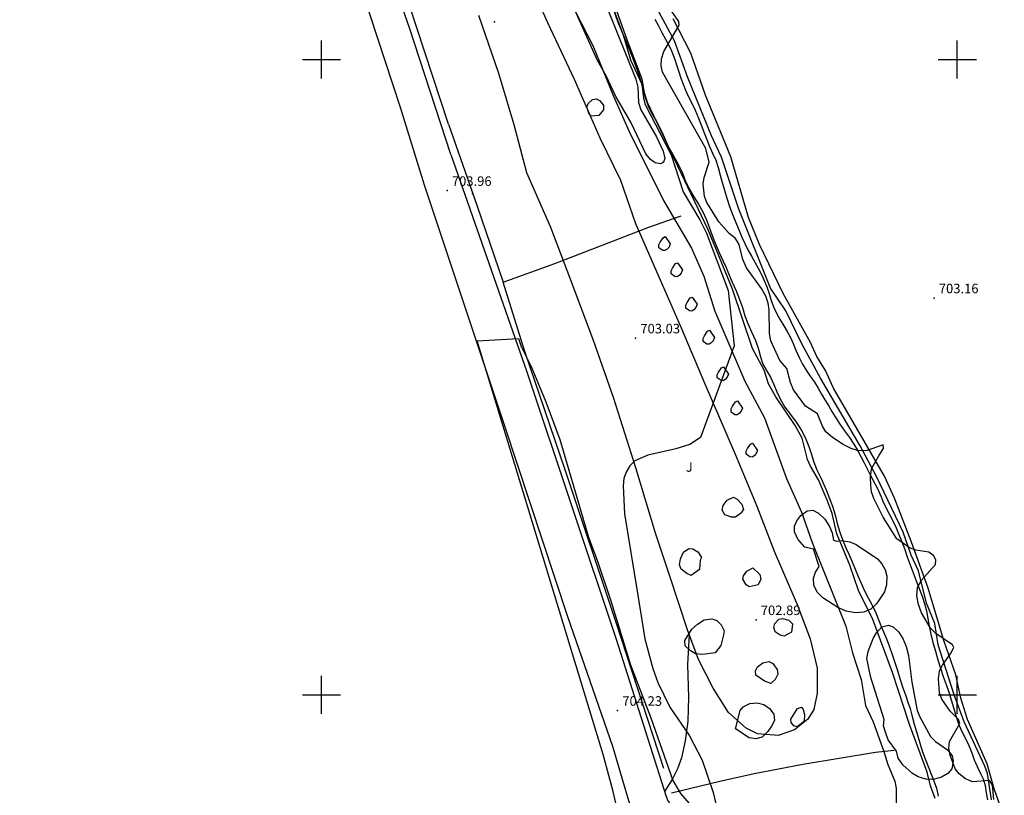
# Model space of a CAD drawing. Extents: x 277586 to 278313, y 4652697 to 4653203.
# Drawn here: x 277753 to 277907, y 4652884 to 4653006 of the extents above; entities that cross this region are included whole.
import ezdxf

# ---------------------------------------------------------------- set-up
doc = ezdxf.new("R2010")
doc.units = 0
doc.header["$MEASUREMENT"] = 0
for name, color, linetype in [('020200', 10, 'CONTINUOUS'), ('028112', 7, 'CONTINUOUS'), ('030102', 5, 'CONTINUOUS'), ('060202', 1, 'CONTINUOUS'), ('060404', 2, 'CONTINUOUS'), ('120500', 3, 'CONTINUOUS'), ('160304', 7, 'CONTINUOUS'), ('167202', 3, 'CONTINUOUS'), ('168114', 7, 'CONTINUOUS'), ('189704', 7, 'CONTINUOUS'), ('HOJAS', 7, 'CONTINUOUS')]:
    doc.layers.add(name, color=color, linetype=linetype)

msp = doc.modelspace()

# ---------------------------------------------------------------- linework, layer by layer
at = {"layer": '020200'}
for points, elevation in [([(277835.25, 4653034.29), (277837.14, 4653029.57), (277845, 4653007.96), (277849.43, 4652996.87), (277849.75, 4652995.65), (277849.84, 4652993.22), (277850.21, 4652992.04), (277852.66, 4652987.82), (277853.72, 4652985.54), (277854.01, 4652984.4), (277853.78, 4652983.81), (277853.31, 4652983.58), (277852.49, 4652983.7), (277851.73, 4652984.24), (277851.03, 4652985.15), (277848.65, 4652990.13), (277846.29, 4652994.19), (277844.76, 4652997.42), (277843.36, 4652999.94), (277840.36, 4653006.62), (277836.48, 4653015.86), (277832.1, 4653027.13)], 704), ([(277896.53, 4652883.71), (277895.76, 4652885.7), (277895.25, 4652887.82), (277892.46, 4652895.36), (277889.82, 4652903.54), (277886.69, 4652911.86), (277884.46, 4652916.45), (277883.09, 4652920.44), (277881.06, 4652925.34), (277880.29, 4652928.55), (277879.51, 4652930.67), (277878.14, 4652933.86), (277876.88, 4652936), (277876.46, 4652937.06), (277875.62, 4652940.41), (277874.51, 4652942.4), (277871.45, 4652946.9), (277870.28, 4652948.94), (277869.6, 4652951.1), (277867.8, 4652954.52), (277864.64, 4652963.85), (277860.79, 4652973.19), (277851.26, 4652993.2), (277850.77, 4652994.73), (277850.41, 4652996.91), (277848.14, 4653002.9), (277840.79, 4653023.61)], 702), ([(277844.5, 4653011.75), (277847.46, 4653003.86), (277848.57, 4652999.91), (277850.38, 4652996.08), (277850.63, 4652993.88), (277850.9, 4652992.91), (277854.98, 4652984.98), (277856.87, 4652979.18), (277859.49, 4652974.75), (277860.55, 4652972.65), (277863.94, 4652963.64), (277864.88, 4652954.92), (277859.62, 4652940.5), (277857.91, 4652939.4), (277855.74, 4652938.73), (277851.3, 4652937.71), (277849.29, 4652936.81), (277848.5, 4652936.05), (277847.91, 4652935.06), (277847.56, 4652934.04), (277847.46, 4652932.88), (277847.67, 4652928.5), (277849.67, 4652916.02), (277850.87, 4652908.82), (277852.11, 4652904.17), (277852.9, 4652901.97), (277854.79, 4652898.06), (277857.89, 4652893.54), (277859.85, 4652889.75), (277861.61, 4652884.64), (277862.74, 4652879.79)], 703), ([(277905.35, 4652883.47), (277904.74, 4652887.61), (277904.33, 4652888.78), (277901.06, 4652895.78), (277899.51, 4652900), (277897.01, 4652907.89), (277896.44, 4652911.24), (277895.16, 4652914.43), (277893.88, 4652919.51), (277892.75, 4652922), (277891.47, 4652925.61), (277887.29, 4652934.36), (277884.74, 4652939.21), (277878.46, 4652949.85), (277875.52, 4652955.26), (277873.03, 4652960.44), (277870.62, 4652964.02), (277865.65, 4652976.46), (277862.91, 4652984.6), (277861.31, 4652987.99), (277857.55, 4652997.26), (277855.51, 4653002.94), (277851.62, 4653010.15)], 702), ([(277907.39, 4652880.78), (277905.81, 4652885.2), (277904.72, 4652889.13), (277901.61, 4652896.11), (277900.53, 4652899.51), (277899.77, 4652903.14), (277897.94, 4652908.41), (277895.34, 4652916.93), (277892.81, 4652924.02), (277890.1, 4652930.97), (277888.54, 4652934.43), (277880.51, 4652948.29), (277879.25, 4652951.04), (277877.92, 4652953.26), (277876.89, 4652955.47), (277872.59, 4652963.15), (277868.91, 4652970.88), (277867.15, 4652975.13), (277864.37, 4652984.66), (277860.37, 4652994.39), (277858.07, 4653000.98), (277855.3, 4653006.36)], 703), ([(277848.83, 4652869.95), (277848.64, 4652871.75), (277847.12, 4652879.31), (277845.87, 4652884.82), (277844.3, 4652890.62), (277824.49, 4652955.71), (277830.99, 4652956.09), (277831.41, 4652954.85), (277832.95, 4652951.68), (277835.27, 4652946.13), (277837.48, 4652940.18), (277841.97, 4652924.84), (277843.42, 4652921.05), (277845.49, 4652914.78), (277848.58, 4652904.73), (277851.8, 4652896.38), (277855.23, 4652886.52), (277856.47, 4652884.48), (277858.49, 4652882.13), (277860.05, 4652878), (277860.58, 4652875.81), (277860.44, 4652873.42), (277859.92, 4652871.01), (277858.38, 4652866.9)], 704)]:
    msp.add_lwpolyline(points, dxfattribs=dict(at, elevation=elevation))
at = {"layer": '028112'}
for p in [(277827.19, 4653005.89, 703.05), (277819.75, 4652979.35, 703.96), (277896.34, 4652962.45, 703.16), (277849.39, 4652956.14, 703.03), (277868.34, 4652911.81, 702.89), (277846.56, 4652897.54, 704.23)]:
    msp.add_point(p, dxfattribs=at)
at = {"layer": '030102'}
for points in [[(277841.09, 4653021.62, 702.7), (277846.53, 4653006.02, 702.85), (277848.48, 4653001.34, 702.86), (277848.89, 4653000.28, 702.86), (277849.26, 4652999.33, 702.86), (277849.76, 4652998.04, 702.86), (277850.17, 4652996.71, 702.86), (277850.52, 4652995.29, 702.86), (277850.93, 4652993.88, 702.86), (277851.45, 4652992.56, 702.86), (277852.13, 4652991.21, 702.86), (277852.67, 4652990.23, 702.86), (277853.2, 4652989.23, 702.86), (277853.68, 4652988.25, 702.86), (277854.08, 4652987.31, 702.86), (277854.69, 4652985.98, 702.86), (277855.39, 4652984.72, 702.86), (277856.09, 4652983.49, 702.85), (277856.7, 4652982.26, 702.82), (277857.21, 4652980.97, 702.81), (277857.82, 4652979.63, 702.81), (277858.58, 4652978.36, 702.81), (277859.31, 4652977.2, 702.81), (277859.95, 4652976.03, 702.81), (277860.49, 4652974.85, 702.81), (277860.91, 4652973.76, 702.8), (277861.28, 4652972.7, 702.8), (277861.7, 4652971.6, 702.79), (277862.16, 4652970.44, 702.78), (277862.76, 4652969.16, 702.76), (277863.19, 4652968.24, 702.76), (277863.63, 4652967.27, 702.75), (277864.01, 4652966.31, 702.75), (277864.59, 4652964.93, 702.75), (277865.2, 4652963.57, 702.75), (277865.75, 4652962.23, 702.75), (277866.22, 4652960.94, 702.76), (277866.6, 4652959.67, 702.76), (277867.05, 4652958.42, 702.76), (277867.64, 4652957.15, 702.76), (277868.25, 4652955.79, 702.76), (277868.73, 4652954.41, 702.76), (277869.03, 4652953.18, 702.75), (277869.4, 4652952.07, 702.75), (277869.97, 4652951.04, 702.75), (277870.6, 4652950, 702.75), (277871.12, 4652948.87, 702.74), (277871.62, 4652947.69, 702.74), (277872.18, 4652946.46, 702.73), (277872.89, 4652945.27, 702.73), (277873.77, 4652944.11, 702.73), (277874.65, 4652942.93, 702.73), (277875.43, 4652941.71, 702.73), (277876.13, 4652940.41, 702.73), (277876.67, 4652939.08, 702.73), (277877.05, 4652937.83, 702.73), (277877.43, 4652936.64, 702.73), (277877.91, 4652935.42, 702.73), (277878.51, 4652934.14, 702.73), (277878.95, 4652933.21, 702.73), (277879.36, 4652932.29, 702.73), (277879.92, 4652930.92, 702.73), (277880.44, 4652929.55, 702.73), (277880.84, 4652928.13, 702.72), (277881.17, 4652926.75, 702.72), (277881.55, 4652925.45, 702.71), (277882.1, 4652924.06, 702.7), (277882.53, 4652923.06, 702.69), (277883, 4652922.03, 702.69), (277883.46, 4652920.93, 702.69), (277883.93, 4652919.78, 702.69), (277884.42, 4652918.64, 702.69), (277884.89, 4652917.57, 702.69), (277885.32, 4652916.58, 702.68), (277885.96, 4652915.27, 702.68), (277886.62, 4652914.1, 702.68), (277887.16, 4652912.93, 702.68), (277887.66, 4652911.71, 702.68), (277888.18, 4652910.42, 702.68), (277888.73, 4652909.07, 702.68), (277889.26, 4652907.73, 702.68), (277889.75, 4652906.38, 702.68), (277890.18, 4652905.08, 702.67), (277890.58, 4652903.83, 702.65), (277890.95, 4652902.56, 702.64), (277891.36, 4652901.25, 702.64), (277891.88, 4652899.86, 702.64), (277892.24, 4652898.87, 702.64), (277892.56, 4652897.84, 702.64), (277892.85, 4652896.83, 702.65), (277893.21, 4652895.41, 702.65), (277893.57, 4652894.17, 702.65), (277893.93, 4652892.99, 702.64), (277894.26, 4652891.9, 702.64), (277894.6, 4652890.88, 702.64), (277895.03, 4652889.67, 702.64), (277895.5, 4652888.47, 702.64), (277895.97, 4652887.24, 702.64), (277896.37, 4652886.3, 702.65), (277896.73, 4652885.34, 702.65), (277897.01, 4652884.09, 702.65)], [(277852.42, 4653006.31, 702.15), (277852.98, 4653005.27, 702.15), (277853.54, 4653004.23, 702.15), (277854.09, 4653003.21, 702.15), (277854.6, 4653002.25, 702.15), (277855.04, 4653001.35, 702.15), (277855.58, 4652999.98, 702.15), (277855.89, 4652999.01, 702.15), (277856.18, 4652998.02, 702.15), (277856.52, 4652997.03, 702.15), (277856.88, 4652996.09, 702.15), (277857.26, 4652995.15, 702.15), (277857.67, 4652994.22, 702.15), (277858.14, 4652993.31, 702.15), (277858.75, 4652992.02, 702.15), (277859.28, 4652990.76, 702.15), (277859.75, 4652989.55, 702.15), (277860.19, 4652988.44, 702.15), (277860.59, 4652987.39, 702.15), (277861.01, 4652986.32, 702.15), (277861.51, 4652985.25, 702.15), (277862.01, 4652984.15, 702.15), (277862.38, 4652982.98, 702.15), (277862.7, 4652981.79, 702.15), (277863.02, 4652980.61, 702.15), (277863.36, 4652979.44, 702.15), (277863.74, 4652978.18, 702.15), (277864.18, 4652976.84, 702.15), (277864.7, 4652975.47, 702.15), (277865.27, 4652974.07, 702.15), (277865.67, 4652973.08, 702.15), (277866.12, 4652972.05, 702.15), (277866.59, 4652971.02, 702.15), (277867.07, 4652970.02, 702.15), (277867.6, 4652969.04, 702.15), (277868.15, 4652968.08, 702.15), (277868.7, 4652967.13, 702.15), (277869.18, 4652966.17, 702.15), (277869.64, 4652965.2, 702.15), (277870.06, 4652964.21, 702.15), (277870.41, 4652963.14, 702.15), (277870.74, 4652962.05, 702.15), (277871.12, 4652960.98, 702.15), (277871.59, 4652959.96, 702.15), (277872.13, 4652959.02, 702.15), (277872.7, 4652958.1, 702.15), (277873.24, 4652957.18, 702.15), (277873.74, 4652956.24, 702.15), (277874.17, 4652955.3, 702.15), (277874.55, 4652954.36, 702.15), (277875.16, 4652952.98, 702.15), (277875.66, 4652952.04, 702.15), (277876.24, 4652951.1, 702.15), (277876.87, 4652950.17, 702.15), (277877.51, 4652949.22, 702.15), (277878.1, 4652948.28, 702.15), (277878.65, 4652947.35, 702.15), (277879.18, 4652946.45, 702.15), (277879.72, 4652945.54, 702.15), (277880.27, 4652944.59, 702.15), (277880.87, 4652943.61, 702.15), (277881.54, 4652942.59, 702.15), (277882.28, 4652941.53, 702.15), (277883.03, 4652940.48, 702.15), (277883.71, 4652939.48, 702.15), (277884.29, 4652938.51, 702.15), (277884.81, 4652937.53, 702.15), (277885.33, 4652936.54, 702.15), (277885.84, 4652935.57, 702.15), (277886.31, 4652934.64, 702.15), (277886.76, 4652933.74, 702.15), (277887.43, 4652932.47, 702.15), (277888.01, 4652931.19, 702.15), (277888.41, 4652930.23, 702.15), (277890.3, 4652926.55, 702.15), (277891.71, 4652923.04, 702.15), (277892.13, 4652921.75, 702.15), (277892.6, 4652920.48, 702.15), (277893.07, 4652919.22, 702.15), (277893.53, 4652917.93, 702.15), (277894.02, 4652916.73, 702.15), (277894.47, 4652915.56, 702.15), (277894.86, 4652914.38, 702.15), (277895.14, 4652913.21, 702.15), (277895.36, 4652912.03, 702.15), (277895.59, 4652910.81, 702.15), (277895.84, 4652909.55, 702.15), (277896.16, 4652908.24, 702.15), (277896.56, 4652906.88, 702.15), (277896.95, 4652905.52, 702.15), (277897.37, 4652904.19, 702.15), (277897.79, 4652902.91, 702.15), (277898.23, 4652901.65, 702.15), (277898.64, 4652900.41, 702.15), (277899.02, 4652899.23, 702.15), (277899.41, 4652898, 702.15), (277899.77, 4652896.78, 702.15), (277900.15, 4652895.61, 702.15), (277900.61, 4652894.44, 702.15), (277901.22, 4652893.26, 702.15), (277901.82, 4652892.04, 702.15), (277902.26, 4652890.86, 702.15), (277902.66, 4652889.76, 702.15), (277903.12, 4652888.74, 702.15), (277903.59, 4652887.76, 702.15), (277904.05, 4652886.77, 702.15), (277904.37, 4652885.72, 702.15), (277904.56, 4652884.6, 702.15), (277904.75, 4652883.48, 702.15)]]:
    msp.add_polyline3d(points, dxfattribs=at)
at = {"layer": '060202'}
for points in [[(277752.52, 4653200, 704.3), (277753.78, 4653194.14, 704.31), (277758.53, 4653174.91, 704.21), (277763.23, 4653154.92, 704.11), (277767.24, 4653136.71, 704.11), (277771.74, 4653120.36, 704.05), (277778.81, 4653096.29, 704.19), (277784.39, 4653076.56, 704.06), (277790.67, 4653056.97, 704.03), (277796.5, 4653039.91, 703.98), (277802.76, 4653021.74, 704.05), (277812.34, 4652992.48, 704.17), (277816.16, 4652980.28, 704.18)], [(277820.33, 4652985.06, 704.19), (277813.84, 4653004.98, 704.17), (277807.76, 4653022.36, 704.04), (277802.51, 4653038.14, 704.01), (277795.46, 4653056.15, 704.02), (277788.76, 4653077.13, 704.13), (277782.82, 4653096.36, 704.15), (277778.15, 4653112.22, 704.15), (277774.92, 4653125.68, 704.05), (277771.87, 4653139.24, 704.12), (277767.6, 4653157.63, 704.07), (277763.27, 4653180.73, 704.32), (277759.07, 4653200, 704.25)], [(277820.33, 4652985.06, 704.19), (277832.27, 4652950.83, 704.15), (277846.33, 4652908.75, 704.43), (277854.14, 4652884.19, 704.67), (277854.49, 4652883.31, 704.67), (277854.75, 4652883.02, 704.67), (277855.94, 4652880.89, 704.7), (277856.86, 4652876.65, 704.79), (277857.22, 4652873.45, 704.82), (277857.13, 4652869.71, 704.97), (277857.1, 4652863.23, 705.22), (277857.83, 4652860.21, 705.3), (277858.6, 4652857.21, 705.42), (277859.13, 4652853.38, 705.34), (277859.14, 4652852.86, 705.4), (277860.3, 4652846.45, 705.93)], [(277816.16, 4652980.28, 704.18), (277828.78, 4652942.34, 704.24), (277838.69, 4652912.35, 704.51), (277845.77, 4652891.92, 704.71), (277849.93, 4652877.86, 704.85), (277850.68, 4652873.56, 704.98), (277850.71, 4652870.47, 705.03), (277850.73, 4652869.54, 705.03), (277850.37, 4652867.97, 705.04), (277849.91, 4652866.49, 705.04), (277849.4, 4652865.61, 705.04), (277848.75, 4652864.78, 705.04), (277847.79, 4652864.34, 705.04), (277846.79, 4652864.06, 705.04), (277845.27, 4652863.79, 705.04), (277843.27, 4652863.6, 705.04), (277839.23, 4652863.68, 705.03)]]:
    msp.add_polyline3d(points, dxfattribs=at)
at = {"layer": '060404'}
for points in [[(277830.35, 4653017.34, 703.42), (277835.54, 4653005.81, 703.24), (277839.75, 4652996.88, 703.2), (277843.79, 4652987.67, 703.15), (277847.01, 4652981.01, 703.17), (277849.39, 4652974.19, 703.21), (277853.27, 4652965.29, 703.24), (277856.55, 4652957.74, 703.23), (277860.26, 4652948.95, 703.24), (277865.07, 4652937.88, 703.23), (277868.48, 4652929.71, 703.24), (277871.2, 4652922.6, 703.3), (277874.79, 4652914.21, 703.26), (277876.86, 4652908.82, 703.2), (277877.94, 4652904.21, 703.21), (277877.96, 4652900.3, 703.21), (277877.45, 4652897.72, 703.21), (277876.47, 4652896.18, 703.21), (277874.39, 4652894.51, 703.21), (277871.81, 4652893.61, 703.21), (277868.59, 4652893.89, 703.22), (277866.81, 4652894.76, 703.22), (277864, 4652897.21, 703.22), (277861.6, 4652901.06, 703.22), (277859.29, 4652905.58, 703.24), (277857.58, 4652910.22, 703.24), (277854.8, 4652918.68, 703.33), (277852.52, 4652925.43, 703.2), (277849.42, 4652935.72, 703.2), (277845.96, 4652946.63, 703.18), (277842.77, 4652955.78, 703.14), (277839.19, 4652965.25, 703.17), (277836.07, 4652973.54, 703.22), (277832.28, 4652982.14, 703.09), (277830.3, 4652989.71, 703.07), (277827.86, 4652997.78, 703.1), (277824.73, 4653006.93, 703.15)], [(277857.83, 4652909.52, 703.24), (277857.55, 4652904.8, 703.23), (277857.73, 4652899.65, 703.35), (277857.59, 4652895.87, 703.48), (277857.2, 4652892.77, 703.7), (277856.61, 4652890.1, 703.84), (277855.97, 4652888.36, 704.17), (277855.15, 4652886.67, 704.51), (277853.93, 4652884.82, 704.66)]]:
    msp.add_polyline3d(points, dxfattribs=at)
at = {"layer": '120500'}
for points in [[(277831.52, 4653027.84, 703.67), (277834.5, 4653019.13, 703.65), (277838.29, 4653010.81, 703.5), (277842.66, 4653002.2, 703.45), (277845.92, 4652994.2, 703.37), (277848.37, 4652988.66, 703.35), (277853.81, 4652977.8, 703.26), (277858.19, 4652970.29, 703.29), (277860.14, 4652965.91, 703.29), (277861.87, 4652960.4, 703.29), (277866.56, 4652949.38, 703.31), (277869.67, 4652943.58, 703.31), (277873.15, 4652934.04, 703.29), (277875.47, 4652928.76, 703.3), (277877.18, 4652923.98, 703.31), (277882.48, 4652910.81, 703.33), (277883.53, 4652906.64, 703.33), (277884.87, 4652902.45, 703.39), (277885.57, 4652898.33, 703.43), (277886.77, 4652895.77, 703.45), (277888.44, 4652891.09, 703.62)], [(277888.44, 4652891.09, 703.62), (277889.06, 4652889.03, 703.6), (277890.19, 4652886.41, 703.6), (277890.4, 4652885.33, 703.6), (277890.39, 4652882.96, 703.57)]]:
    msp.add_polyline3d(points, dxfattribs=at)
at = {"layer": '160304'}
for points in [[(277819.97, 4652989.82, 703.96), (277813.8, 4653008.64, 703.91), (277804.77, 4653037.08, 703.78), (277795.47, 4653066.65, 703.88), (277788.01, 4653089.49, 703.99), (277780.8, 4653113.35, 703.93), (277779.36, 4653117.07, 703.99), (277773.35, 4653145.5, 703.85), (277765.32, 4653183.17, 703.91), (277761.86, 4653200, 703.91)], [(277819.97, 4652989.82, 703.96), (277824.41, 4652977.05, 704.01), (277828.55, 4652964.93, 704.1), (277836.7, 4652967.86, 703.36), (277851.49, 4652973.59, 703.4), (277856.55, 4652975.38, 703.51)], [(277853.86, 4652888.41, 704.5), (277846.33, 4652911.37, 704.28), (277838.33, 4652935.42, 704.12), (277831.91, 4652954.22, 703.99), (277828.55, 4652964.93, 704.1)], [(277890.04, 4652891.26, 704.04), (277887.11, 4652890.96, 703.88), (277875.68, 4652889.03, 703.44), (277868.04, 4652887.57, 703.35), (277862.62, 4652886.4, 703.38), (277855.06, 4652884.56, 704.71)]]:
    msp.add_polyline3d(points, dxfattribs=at)
at = {"layer": '167202'}
for points in [[(277905.74, 4652883.55, 713.05), (277905.64, 4652884.7, 713.05), (277905.52, 4652885.79, 713.05), (277905.04, 4652886.52, 713.05), (277902.38, 4652886.32, 713.05), (277901.27, 4652886.8, 713.05), (277900.28, 4652887.59, 713.05), (277899.64, 4652888.39, 713.05), (277898.89, 4652890.53, 713.05), (277898.69, 4652891.64, 713.05), (277898.77, 4652892.68, 713.05), (277900.42, 4652895.52, 713.05), (277900.2, 4652896.13, 713.05), (277898.88, 4652897.42, 713.05), (277897.54, 4652899.33, 713.05), (277897.18, 4652900.33, 713.05), (277897.03, 4652902.55, 713.05), (277897.21, 4652903.78, 713.04), (277897.66, 4652904.7, 713.03), (277898.98, 4652906.57, 712.84), (277899.43, 4652907.48, 712.76), (277899.25, 4652907.89, 712.77), (277896.63, 4652909.65, 712.77), (277895.8, 4652910.51, 712.77), (277894.36, 4652912.9, 712.76), (277893.88, 4652914.23, 712.74), (277893.62, 4652915.6, 712.71), (277893.76, 4652916.92, 712.68), (277894.35, 4652918.04, 712.68), (277896.56, 4652920.53, 712.77), (277896.61, 4652921.2, 712.77), (277896.3, 4652921.86, 712.77), (277895.51, 4652922.47, 712.77), (277893.46, 4652922.79, 712.77), (277892.5, 4652923.12, 712.77), (277890.49, 4652924.57, 712.77), (277888.31, 4652927.99, 712.75), (277886.87, 4652930.93, 712.75), (277886.52, 4652931.97, 712.75), (277886.37, 4652932.98, 712.75), (277886.33, 4652934.26, 712.75), (277886.5, 4652935.6, 712.75), (277887.72, 4652937.74, 712.73), (277888.38, 4652938.77, 712.47), (277888.35, 4652939.37, 712.42), (277885.8, 4652938.44, 712.43), (277884.45, 4652938.43, 712.44), (277883.31, 4652938.77, 712.45), (277882.07, 4652939.42, 712.45), (277880.36, 4652940.53, 712.45), (277879.33, 4652941.42, 712.45), (277878.79, 4652942.28, 712.45), (277878, 4652944.24, 712.46), (277876.12, 4652945.44, 712.51), (277874.24, 4652948.02, 712.51), (277873.75, 4652949.17, 712.51), (277873.19, 4652951.38, 712.51), (277872.07, 4652952.63, 712.51), (277870.67, 4652955.73, 712.51), (277870.47, 4652956.89, 712.51), (277870.4, 4652960.57, 712.51), (277870.23, 4652961.66, 712.51), (277869.86, 4652962.77, 712.51), (277869.22, 4652963.94, 712.51), (277866.85, 4652967.18, 712.51), (277866.24, 4652968.51, 712.5), (277865.66, 4652970.88, 712.46), (277865.09, 4652971.81, 712.46), (277864.09, 4652972.61, 712.46), (277862.49, 4652974.45, 712.46), (277860.62, 4652977.46, 712.43), (277860.24, 4652978.41, 712.37), (277860.04, 4652980.41, 712.17), (277860.17, 4652981.41, 712.1), (277860.96, 4652983.85, 712.03), (277860.46, 4652985.98, 712.02), (277853.63, 4652997.98, 712.01), (277853.43, 4652998.99, 712.01), (277853.49, 4653000.07, 711.99), (277853.85, 4653001.24, 711.94), (277856.24, 4653005.37, 711.63), (277856.19, 4653005.99, 711.51), (277855.1, 4653007.52, 711.47)], [(277843.62, 4652991.18, 706.64), (277842.42, 4652991.09, 706.64), (277842.04, 4652991.55, 706.64), (277841.75, 4652992.51, 706.64), (277841.94, 4652993.06, 706.64), (277842.61, 4652993.69, 706.64), (277843.24, 4652993.81, 706.64), (277843.74, 4652993.56, 706.64), (277844.34, 4652992.78, 706.64), (277844.33, 4652992.05, 706.64), (277843.62, 4652991.18, 706.64)], [(277854.84, 4652970.97, 703.86), (277854.65, 4652970.48, 703.86), (277854.34, 4652970.12, 703.86), (277854.01, 4652969.91, 703.86), (277853.67, 4652969.94, 703.86), (277853.07, 4652970.36, 703.86), (277853.06, 4652970.84, 703.86), (277853.27, 4652971.26, 703.86), (277853.76, 4652971.97, 703.86), (277854.07, 4652972.11, 703.86), (277854.84, 4652970.97, 703.86)], [(277856.75, 4652966.87, 706.46), (277856.56, 4652966.38, 706.46), (277856.25, 4652966.02, 706.46), (277855.92, 4652965.81, 706.46), (277855.58, 4652965.84, 706.46), (277854.98, 4652966.26, 706.46), (277854.97, 4652966.74, 706.46), (277855.18, 4652967.16, 706.46), (277855.67, 4652967.87, 706.46), (277855.98, 4652968.01, 706.46), (277856.75, 4652966.87, 706.46)], [(277859.07, 4652961.46, 710.29), (277858.88, 4652960.97, 710.29), (277858.57, 4652960.61, 710.29), (277858.24, 4652960.4, 710.29), (277857.9, 4652960.43, 710.29), (277857.3, 4652960.85, 710.29), (277857.29, 4652961.33, 710.29), (277857.5, 4652961.75, 710.29), (277857.99, 4652962.46, 710.29), (277858.3, 4652962.6, 710.29), (277859.07, 4652961.46, 710.29)], [(277861.78, 4652956.23, 709.74), (277861.59, 4652955.74, 709.74), (277861.28, 4652955.38, 709.74), (277860.95, 4652955.17, 709.74), (277860.61, 4652955.2, 709.74), (277860.01, 4652955.62, 709.74), (277860, 4652956.1, 709.74), (277860.21, 4652956.52, 709.74), (277860.7, 4652957.23, 709.74), (277861.01, 4652957.37, 709.74), (277861.78, 4652956.23, 709.74)], [(277864, 4652950.49, 710.07), (277863.81, 4652950, 710.07), (277863.5, 4652949.64, 710.07), (277863.17, 4652949.43, 710.07), (277862.83, 4652949.46, 710.07), (277862.23, 4652949.88, 710.07), (277862.22, 4652950.36, 710.07), (277862.43, 4652950.78, 710.07), (277862.92, 4652951.49, 710.07), (277863.23, 4652951.63, 710.07), (277864, 4652950.49, 710.07)], [(277866.2, 4652945.12, 709.15), (277866.01, 4652944.63, 709.15), (277865.7, 4652944.27, 709.15), (277865.37, 4652944.06, 709.15), (277865.03, 4652944.09, 709.15), (277864.43, 4652944.51, 709.15), (277864.42, 4652944.99, 709.15), (277864.63, 4652945.41, 709.15), (277865.12, 4652946.12, 709.15), (277865.43, 4652946.26, 709.15), (277866.2, 4652945.12, 709.15)], [(277868.55, 4652938.48, 708.34), (277868.36, 4652937.99, 708.34), (277868.05, 4652937.63, 708.34), (277867.72, 4652937.42, 708.34), (277867.38, 4652937.45, 708.34), (277866.78, 4652937.87, 708.34), (277866.77, 4652938.35, 708.34), (277866.98, 4652938.77, 708.34), (277867.47, 4652939.48, 708.34), (277867.78, 4652939.62, 708.34), (277868.55, 4652938.48, 708.34)], [(277865.91, 4652928.57, 708.43), (277865.12, 4652927.95, 708.43), (277864.49, 4652927.98, 708.44), (277863.44, 4652928.36, 708.43), (277863.03, 4652929.05, 708.29), (277863.18, 4652929.79, 708.17), (277863.81, 4652930.64, 708.05), (277864.77, 4652931.11, 707.95), (277865.36, 4652930.79, 707.92), (277866.12, 4652930.03, 707.88), (277866.37, 4652929.18, 707.88), (277865.91, 4652928.57, 708.43)], [(277877.38, 4652922.93, 707.32), (277876, 4652923.24, 707.32), (277874.91, 4652924.51, 707.32), (277874.4, 4652925.64, 707.32), (277874.39, 4652926.56, 707.32), (277874.78, 4652927.41, 707.32), (277875.38, 4652928.22, 707.32), (277876.39, 4652928.94, 707.32), (277877.27, 4652929.05, 707.32), (277878.18, 4652928.59, 707.32), (277879.15, 4652927.66, 707.32), (277879.91, 4652926.52, 707.32), (277880.32, 4652925.48, 707.32), (277880.53, 4652924.36, 707.32), (277881, 4652924.18, 707.32), (277881.77, 4652924.29, 707.32), (277883.09, 4652924.08, 707.32), (277884.1, 4652923.67, 707.32), (277887.46, 4652921.41, 707.32), (277888.14, 4652920.63, 707.32), (277888.66, 4652919.68, 707.32), (277888.9, 4652918.7, 707.32), (277888.87, 4652917.33, 707.3), (277888.53, 4652916.23, 707.23), (277887.29, 4652914.34, 707.11), (277886.38, 4652913.48, 707.07), (277885.27, 4652913, 707.08), (277883.93, 4652912.94, 707.08), (277882.5, 4652913.19, 707.09), (277881.18, 4652913.77, 707.09), (277878.84, 4652915.3, 707.09), (277877.96, 4652916.19, 707.09), (277877.43, 4652917.27, 707.09), (277877.36, 4652918.37, 707.08), (277877.69, 4652919.3, 707.08), (277878.26, 4652920.19, 707.08), (277877.38, 4652922.93, 707.32)], [(277859.47, 4652919.72, 708.25), (277858.14, 4652918.81, 708.27), (277857.47, 4652919.09, 708.27), (277856.54, 4652919.81, 708.27), (277856.31, 4652920.49, 708.26), (277856.45, 4652921.39, 708.22), (277856.95, 4652922.48, 708.06), (277857.75, 4652923.06, 708.03), (277858.39, 4652922.98, 708.03), (277859.18, 4652922.51, 708.03), (277859.78, 4652921.61, 708.03), (277859.56, 4652921.21, 708.03), (277859.47, 4652919.72, 708.25)], [(277868.69, 4652917.3, 707.51), (277867.26, 4652916.99, 707.51), (277866.77, 4652917.34, 707.51), (277866.26, 4652918.2, 707.5), (277866.37, 4652918.76, 707.46), (277866.9, 4652919.49, 707.4), (277867.82, 4652920.01, 707.27), (277868.92, 4652918.94, 707.23), (277869.11, 4652918.22, 707.23), (277868.69, 4652917.3, 707.51)], [(277862.79, 4652907.78, 705.7), (277861.89, 4652906.62, 705.7), (277859.97, 4652906.34, 705.71), (277858.8, 4652906.48, 705.71), (277858.01, 4652906.92, 705.71), (277857.2, 4652907.73, 705.7), (277857.15, 4652908.54, 705.65), (277858.25, 4652910.36, 705.39), (277859.11, 4652911.15, 705.31), (277860.2, 4652911.8, 705.16), (277861.38, 4652911.99, 705.08), (277862.15, 4652911.7, 705.08), (277862.86, 4652911.04, 705.12), (277863.32, 4652910.08, 705.12), (277863.21, 4652909.43, 705.12), (277862.79, 4652907.78, 705.7)], [(277873.92, 4652909.86, 707.67), (277872.76, 4652909.26, 707.63), (277872.14, 4652909.39, 707.67), (277871.36, 4652909.92, 707.67), (277871.12, 4652910.61, 707.67), (277871.3, 4652911.22, 707.67), (277871.9, 4652911.94, 707.67), (277872.49, 4652912.02, 707.67), (277873.51, 4652911.78, 707.67), (277874.08, 4652911.17, 707.67), (277873.92, 4652909.86, 707.67)], [(277886.42, 4652902.72, 707.56), (277885.79, 4652905.71, 707.57), (277885.97, 4652906.81, 707.57), (277886.76, 4652908.9, 707.57), (277887.3, 4652909.77, 707.57), (277888.15, 4652910.71, 707.57), (277889.18, 4652910.96, 707.57), (277889.89, 4652910.7, 707.57), (277890.77, 4652909.92, 707.57), (277891.42, 4652908.9, 707.57), (277891.95, 4652907.64, 707.57), (277892.3, 4652906.2, 707.57), (277892.83, 4652902.01, 707.57), (277893.69, 4652897.54, 707.57), (277894.1, 4652896.53, 707.57), (277895.8, 4652893.45, 707.57), (277896.56, 4652892.65, 707.57), (277898.46, 4652891.37, 707.56), (277899.17, 4652890.39, 707.55), (277899.33, 4652889.55, 707.53), (277899.15, 4652888.36, 707.43), (277898.49, 4652887.64, 707.28), (277897.51, 4652887.07, 707.12), (277896.4, 4652886.72, 707.07), (277895.21, 4652886.68, 707.1), (277893.85, 4652887.09, 707.11), (277892.94, 4652887.62, 707.11), (277891.42, 4652888.99, 707.11), (277890.71, 4652890.06, 707.11), (277890.41, 4652891.16, 707.11), (277889.12, 4652892.94, 707.11), (277888.68, 4652894.15, 707.11), (277888.41, 4652895.12, 707.11), (277888.5, 4652896.11, 707.11), (277886.42, 4652902.72, 707.56)], [(277869.68, 4652902.15, 706.03), (277868.31, 4652903.12, 706.04), (277868.25, 4652903.81, 706.03), (277868.58, 4652904.44, 705.98), (277869.41, 4652905.05, 705.86), (277870.33, 4652905.27, 705.79), (277870.98, 4652904.92, 705.79), (277871.65, 4652904.01, 705.79), (277871.75, 4652903.27, 705.79), (277871.37, 4652902.44, 705.79), (277870.67, 4652901.81, 705.79), (277869.68, 4652902.15, 706.03)], [(277865.13, 4652894.65, 707.08), (277865.82, 4652897.55, 707.08), (277866.33, 4652898.13, 707.08), (277867.37, 4652898.63, 707.08), (277868.53, 4652898.73, 707.03), (277869.57, 4652898.47, 706.99), (277870.48, 4652897.85, 706.99), (277871.14, 4652896.99, 706.95), (277871.23, 4652895.97, 706.88), (277870.79, 4652895.07, 706.86), (277870.2, 4652894.22, 706.82), (277869.29, 4652893.35, 706.72), (277868.32, 4652893.07, 706.67), (277867.28, 4652893.24, 706.66), (277865.13, 4652894.65, 707.08)], [(277875.92, 4652895.84, 704.81), (277874.83, 4652894.97, 704.81), (277874.3, 4652895.13, 704.82), (277873.84, 4652895.65, 704.82), (277873.83, 4652896.17, 704.81), (277874.86, 4652897.84, 704.57), (277875.49, 4652898.06, 704.57), (277875.76, 4652897.73, 704.57), (277875.97, 4652896.91, 704.58), (277875.92, 4652895.84, 704.81)]]:
    msp.add_polyline3d(points, dxfattribs=at)
at = {"layer": '168114'}
msp.add_point((277823.75, 4652978.83, 703.99), dxfattribs=at)
at = {"layer": 'HOJAS'}
for points in [[(277800, 4652997), (277800, 4653003)], [(277900, 4652997), (277900, 4653003)], [(277797, 4653000), (277803, 4653000)], [(277897, 4653000), (277903, 4653000)], [(277800, 4652897), (277800, 4652903)], [(277900, 4652897), (277900, 4652903)], [(277797, 4652900), (277803, 4652900)], [(277897, 4652900), (277903, 4652900)]]:
    msp.add_lwpolyline(points, dxfattribs=at)
for p in [(277800, 4653000), (277900, 4653000), (277800, 4652900), (277900, 4652900)]:
    msp.add_point(p, dxfattribs=at)

# ---------------------------------------------------------------- texts
at = {"layer": '028112'}
for s, p in [('703.96', (277820.5, 4652980.1, 703.96)), ('703.16', (277897.09, 4652963.2, 703.16)), ('703.03', (277850.14, 4652956.89, 703.03)), ('702.89', (277869.09, 4652912.56, 702.89)), ('704.23', (277847.31, 4652898.29, 704.23))]:
    msp.add_text(s, height=1.5, dxfattribs=at).set_placement(p)
at = {"layer": '189704'}
msp.add_text('J', height=1.5, dxfattribs=at).set_placement((277857.29, 4652935.11, 703.56))

doc.saveas('drawing.dxf')
